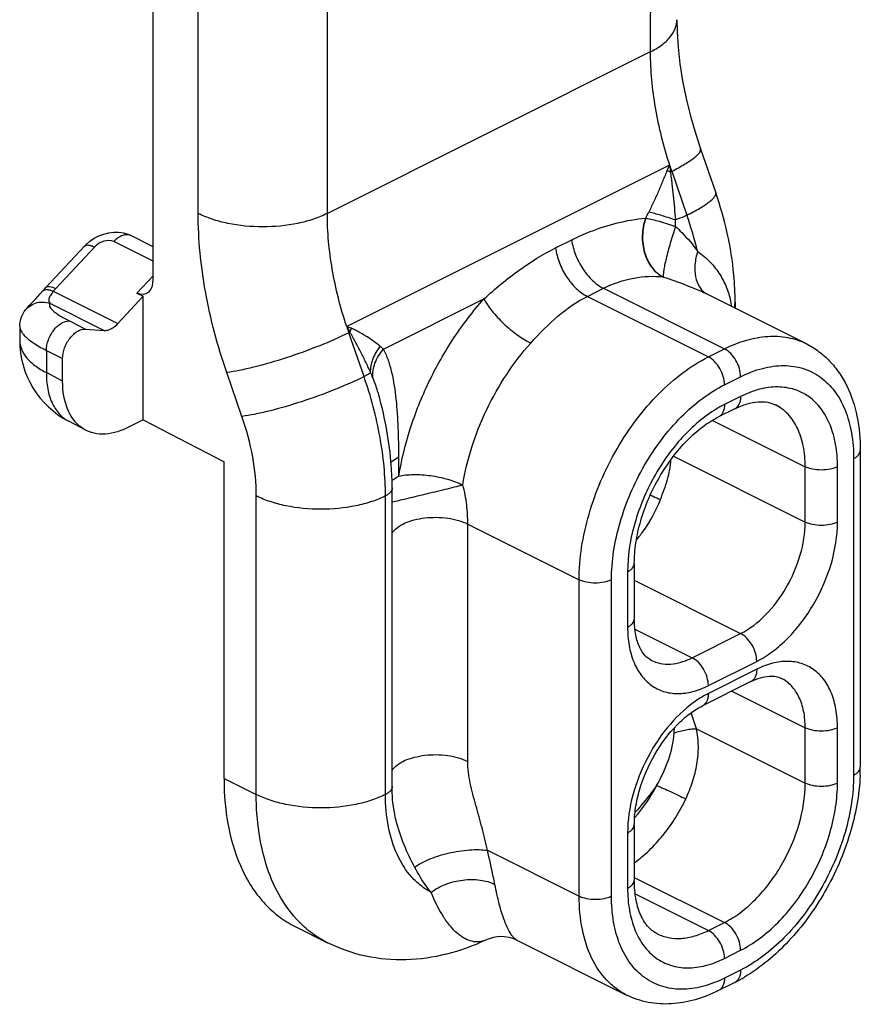
# Model space of a CAD drawing. Units: millimetres. Extents: x 585 to 795, y -76 to 221.
# Drawn here: x 741 to 759, y 1 to 22 of the extents above; entities that cross this region are included whole.
import ezdxf

# ---------------------------------------------------------------- set-up
doc = ezdxf.new("R2010")
doc.units = ezdxf.units.MM
doc.header["$LTSCALE"] = 23.1
doc.layers.get('0').update_dxf_attribs({"linetype": 'CONTINUOUS'})
doc.layers.add('ARROTONDAMENTI', color=7, linetype='CONTINUOUS')
doc.layers.add('PROTUSIONI', color=7, linetype='CONTINUOUS')

msp = doc.modelspace()

# ---------------------------------------------------------------- linework, layer by layer
at = {"color": 7, "linetype": 'Continuous'}
for p, q in [((743.49, 16.514), (743.49, 29.127)), ((755.481, 19.372), (755.814, 18.411)), ((743.49, 17.229), (743.006, 17.471)), ((741.993, 17.243), (742.019, 17.27)), ((741.993, 17.243), (741.144, 16.335)), ((743.136, 16.213), (743.277, 16.143)), ((743.277, 16.143), (742.72, 15.545)), ((743.277, 13.439), (743.277, 16.143)), ((756.238, 16.015), (756.238, 15.884)), ((740.669, 15.807), (740.67, 15.808)), ((740.57, 15.486), (740.57, 15.179)), ((742.013, 15.425), (742.421, 15.396)), ((741.51, 14.288), (741.51, 14.781)), ((748.44, 13.956), (748.44, 13.96)), ((742.018, 13.212), (741.646, 13.406)), ((743.277, 13.439), (742.924, 13.263)), ((743.277, 13.439), (745.045, 12.518)), ((745.045, 5.589), (745.045, 12.518)), ((748.727, 5.413), (748.727, 11.949)), ((746.605, 2.344), (747.312, 1.991))]:
    msp.add_line(p, q, dxfattribs=at)
at = {"color": 9, "linetype": 'Continuous'}
for p, q in [((754.379, 21.491), (747.308, 17.955)), ((754.803, 19.014), (747.732, 15.478)), ((754.849, 18.88), (755.182, 17.919)), ((743.49, 16.913), (742.633, 17.341)), ((742.209, 17.22), (741.36, 16.311)), ((743.49, 16.592), (743.136, 16.213)), ((741.307, 16.252), (742.72, 15.545)), ((741.231, 15.991), (742.421, 15.396)), ((741.659, 15.602), (742.013, 15.425)), ((748.111, 14.384), (747.778, 15.344)), ((740.57, 15.179), (740.57, 15.179)), ((741.156, 14.958), (741.51, 14.781)), ((741.156, 14.958), (741.156, 14.472)), ((741.51, 14.288), (741.156, 14.472)), ((745.439, 13.513), (745.106, 14.474)), ((745.752, 5.236), (745.752, 11.772)), ((748.581, 5.236), (748.581, 11.772)), ((745.045, 5.589), (745.752, 5.236))]:
    msp.add_line(p, q, dxfattribs=at)
at = {"color": 7, "linetype": 'Continuous'}
for points in [[(754.965, 22.198), (754.97, 21.941), (754.992, 21.593), (755.031, 21.232), (755.089, 20.859), (755.166, 20.476), (755.261, 20.086), (755.376, 19.69), (755.481, 19.372)], [(742.019, 17.27), (742.106, 17.346), (742.202, 17.412), (742.304, 17.465), (742.411, 17.506), (742.521, 17.533), (742.63, 17.546), (742.738, 17.544), (742.841, 17.529), (742.937, 17.5), (743.006, 17.471)], [(740.808, 15.97), (740.922, 16.089), (740.969, 16.139), (741.019, 16.194), (741.078, 16.261)], [(741.078, 16.261), (741.083, 16.267), (741.113, 16.301), (741.144, 16.334)], [(740.67, 15.808), (740.678, 15.819), (740.702, 15.85), (740.725, 15.879), (740.751, 15.908), (740.778, 15.938), (740.808, 15.97)], [(740.57, 15.488), (740.572, 15.536), (740.585, 15.617), (740.61, 15.695), (740.646, 15.769), (740.669, 15.807)]]:
    msp.add_lwpolyline(points, dxfattribs=at)
at = {"color": 9, "linetype": 'Continuous'}
for centre, radius, start, end in [((746.388, 22.844), 9.246, 334.7597, 335.5293), ((792.847, 23.951), 38.363, 187.3939, 187.6153), ((763.689, 21.948), 9.358, 198.2722, 199.1399), ((755.786, 20.97), 2.314, 243.4316, 245.3968), ((754.124, 20.33), 1.622, 295.5263, 296.5521), ((742.887, 14.885), 2.089, 136.9604, 139.1493), ((781.176, 34.615), 38.531, 209.7788, 209.9874), ((743.893, 4.962), 11.196, 69.4015, 69.9445), ((756.617, 18.412), 9.357, 198.2722, 199.1399), ((747.162, 16.577), 1.378, 296.5484, 297.692), ((749.183, 14.923), 1.447, 159.0099, 162.5676), ((747.766, 14.207), 1.093, 45.2525, 50.1692), ((745.475, 13.199), 3.059, 22.3408, 24.6635), ((748.471, 4.19), 2.493, 224.3296, 224.6381)]:
    msp.add_arc(centre, radius, start, end, dxfattribs=at)
at = {"color": 7, "linetype": 'Continuous'}
msp.add_arc((742.57, 15.179), 2, 180.0026, 242.4618, dxfattribs=at)
at = {"color": 7, "linetype": 'Continuous', "extrusion": (0, 0, -1)}
for centre, major_axis, ratio, start_param, end_param in [((743.136, 16.691), (0.195, -0.496), 0.594627, 5.296276, 6.867072), ((742.924, 14.995), (-0.894, -1.789), 0.612354, 5.59863, 7.169427)]:
    msp.add_ellipse(centre, major_axis=major_axis, ratio=ratio, start_param=start_param, end_param=end_param, dxfattribs=at)
at = {"color": 9, "linetype": 'Continuous'}
for points, knots in [([(754.529, 29.555), (754.509, 28.88), (754.432, 26.193), (754.379, 23.504), (754.379, 21.491)], [0, 0, 0, 0, 0.251216, 1, 1, 1, 1]), ([(744.48, 17.955), (744.48, 19.334), (744.48, 21.401), (744.479, 23.812), (744.48, 25.19), (744.479, 25.879), (744.48, 26.224)], [0, 0, 0, 0, 0.5, 0.750001, 0.874995, 1, 1, 1, 1]), ([(747.308, 17.955), (747.308, 19.334), (747.308, 21.401), (747.308, 23.812), (747.308, 25.19), (747.309, 25.879), (747.308, 26.224)], [0, 0, 0, 0, 0.5, 0.750001, 0.874995, 1, 1, 1, 1]), ([(754.379, 21.491), (754.466, 21.534), (754.623, 21.627), (754.813, 21.8), (754.935, 21.991), (754.965, 22.132), (754.965, 22.198)], [0, 0, 0, 0, 0.302538, 0.565498, 0.793427, 1, 1, 1, 1]), ([(754.379, 21.491), (754.379, 21.084), (754.459, 20.243), (754.667, 19.426), (754.803, 19.014)], [0, 0, 0, 0, 0.484072, 1, 1, 1, 1]), ([(754.849, 18.88), (754.899, 18.905), (754.995, 18.955), (755.128, 19.029), (755.241, 19.1), (755.334, 19.166), (755.397, 19.218), (755.435, 19.258), (755.469, 19.299), (755.49, 19.344), (755.481, 19.372)], [0, 0, 0, 0, 0.205953, 0.391433, 0.553961, 0.692012, 0.804634, 0.851401, 0.891935, 1, 1, 1, 1]), ([(754.751, 18.901), (754.734, 18.865), (754.703, 18.789), (754.642, 18.637), (754.562, 18.445), (754.459, 18.216), (754.385, 18.063), (754.348, 17.987)], [0, 0, 0, 0, 0.121036, 0.24397, 0.493049, 0.745351, 1, 1, 1, 1]), ([(754.823, 18.867), (754.827, 18.823), (754.838, 18.735), (754.859, 18.559), (754.883, 18.34), (754.909, 18.076), (754.923, 17.901), (754.93, 17.813)], [0, 0, 0, 0, 0.125445, 0.250797, 0.50118, 0.750997, 1, 1, 1, 1]), ([(755.182, 17.919), (755.233, 17.944), (755.328, 17.994), (755.461, 18.069), (755.575, 18.139), (755.668, 18.205), (755.73, 18.258), (755.769, 18.298), (755.802, 18.338), (755.824, 18.383), (755.814, 18.411)], [0, 0, 0, 0, 0.205953, 0.391433, 0.553961, 0.692012, 0.804634, 0.851401, 0.891935, 1, 1, 1, 1]), ([(747.308, 17.955), (747.21, 17.907), (746.997, 17.821), (746.528, 17.698), (745.894, 17.639), (745.26, 17.698), (744.79, 17.821), (744.577, 17.907), (744.48, 17.955)], [0, 0, 0, 0, 0.112594, 0.235632, 0.5, 0.764368, 0.887406, 1, 1, 1, 1]), ([(745.106, 14.474), (744.906, 15.051), (744.598, 16.199), (744.48, 17.383), (744.48, 17.955)], [0, 0, 0, 0, 0.516351, 1, 1, 1, 1]), ([(747.732, 15.478), (747.596, 15.89), (747.388, 16.707), (747.308, 17.549), (747.308, 17.955)], [0, 0, 0, 0, 0.515928, 1, 1, 1, 1]), ([(754.93, 17.813), (754.824, 17.849), (754.631, 17.911), (754.436, 17.966), (754.348, 17.987)], [0, 0, 0, 0, 0.550882, 1, 1, 1, 1]), ([(755.182, 17.919), (755.164, 17.91), (755.081, 17.871), (754.996, 17.837), (754.93, 17.813)], [0, 0, 0, 0, 0.225866, 1, 1, 1, 1]), ([(743.006, 17.471), (742.98, 17.484), (742.918, 17.498), (742.819, 17.478), (742.721, 17.425), (742.662, 17.372), (742.633, 17.341)], [0, 0, 0, 0, 0.2068, 0.436795, 0.701688, 1, 1, 1, 1]), ([(741.993, 17.243), (742.002, 17.253), (742.029, 17.267), (742.08, 17.266), (742.142, 17.251), (742.186, 17.232), (742.209, 17.22)], [0, 0, 0, 0, 0.16796, 0.381152, 0.658717, 1, 1, 1, 1]), ([(742.633, 17.341), (742.568, 17.374), (742.439, 17.366), (742.3, 17.301), (742.236, 17.249), (742.209, 17.22)], [0, 0, 0, 0, 0.474646, 0.740949, 1, 1, 1, 1]), ([(741.078, 16.261), (741.088, 16.273), (741.122, 16.291), (741.159, 16.291), (741.179, 16.289)], [0, 0, 0, 0, 0.438032, 1, 1, 1, 1]), ([(741.144, 16.335), (741.153, 16.344), (741.181, 16.358), (741.232, 16.357), (741.294, 16.342), (741.337, 16.323), (741.36, 16.311)], [0, 0, 0, 0, 0.16796, 0.381152, 0.658717, 1, 1, 1, 1]), ([(741.179, 16.289), (741.184, 16.288), (741.204, 16.286), (741.224, 16.281), (741.239, 16.277)], [0, 0, 0, 0, 0.23216, 1, 1, 1, 1]), ([(741.307, 16.252), (741.283, 16.222), (741.245, 16.171), (741.209, 16.096), (741.206, 16.034), (741.222, 16.003), (741.231, 15.991)], [0, 0, 0, 0, 0.385458, 0.654763, 0.841629, 1, 1, 1, 1]), ([(741.239, 16.277), (741.244, 16.275), (741.268, 16.268), (741.29, 16.259), (741.307, 16.252)], [0, 0, 0, 0, 0.236658, 1, 1, 1, 1]), ([(740.67, 15.808), (740.7, 15.85), (740.774, 15.927), (740.916, 16.001), (741.075, 16.025), (741.181, 16.008), (741.231, 15.991)], [0, 0, 0, 0, 0.248017, 0.497069, 0.747832, 1, 1, 1, 1]), ([(741.231, 15.991), (741.225, 15.982), (741.216, 15.957), (741.226, 15.916), (741.254, 15.873), (741.301, 15.825), (741.365, 15.773), (741.447, 15.718), (741.547, 15.659), (741.62, 15.621), (741.659, 15.602)], [0, 0, 0, 0, 0.054958, 0.117067, 0.198347, 0.304718, 0.438391, 0.599702, 0.787704, 1, 1, 1, 1]), ([(741.156, 14.958), (741.156, 15.036), (741.19, 15.197), (741.288, 15.374), (741.395, 15.492), (741.502, 15.573), (741.6, 15.606), (741.659, 15.602)], [0, 0, 0, 0, 0.264212, 0.543875, 0.676636, 0.798327, 1, 1, 1, 1]), ([(740.57, 15.487), (740.57, 15.446), (740.597, 15.379), (740.656, 15.3), (740.752, 15.204), (740.918, 15.084), (741.07, 15.001), (741.156, 14.958)], [0, 0, 0, 0, 0.151778, 0.249195, 0.363887, 0.647306, 1, 1, 1, 1]), ([(747.778, 15.344), (747.57, 15.24), (747.118, 15.044), (746.423, 14.792), (745.832, 14.619), (745.395, 14.52), (745.197, 14.486), (745.106, 14.474)], [0, 0, 0, 0, 0.247238, 0.52316, 0.786974, 0.902002, 1, 1, 1, 1]), ([(748.255, 14.476), (748.222, 14.55), (748.153, 14.699), (748.043, 14.92), (747.947, 15.104), (747.866, 15.249), (747.824, 15.321), (747.802, 15.357)], [0, 0, 0, 0, 0.247041, 0.496325, 0.747585, 0.873801, 1, 1, 1, 1]), ([(748.466, 15.047), (748.422, 15.084), (748.328, 15.156), (748.175, 15.258), (748.039, 15.339), (747.923, 15.401), (747.863, 15.43), (747.832, 15.442)], [0, 0, 0, 0, 0.230895, 0.475779, 0.73314, 0.865824, 1, 1, 1, 1]), ([(740.57, 15.179), (740.57, 15.113), (740.6, 14.972), (740.722, 14.781), (740.912, 14.609), (741.069, 14.515), (741.156, 14.472)], [0, 0, 0, 0, 0.206575, 0.434507, 0.697464, 1, 1, 1, 1]), ([(748.255, 14.476), (748.253, 14.573), (748.294, 14.78), (748.4, 14.961), (748.466, 15.047)], [0, 0, 0, 0, 0.471775, 1, 1, 1, 1]), ([(748.305, 14.362), (748.295, 14.468), (748.335, 14.698), (748.458, 14.893), (748.536, 14.984)], [0, 0, 0, 0, 0.470015, 1, 1, 1, 1]), ([(748.874, 12.626), (748.874, 12.839), (748.867, 13.26), (748.828, 13.878), (748.755, 14.374), (748.652, 14.74), (748.58, 14.908), (748.536, 14.984)], [0, 0, 0, 0, 0.2663, 0.52589, 0.773578, 0.890364, 1, 1, 1, 1]), ([(741.156, 14.472), (741.154, 14.353), (741.17, 14.126), (741.262, 13.814), (741.419, 13.564), (741.567, 13.447), (741.646, 13.406)], [0, 0, 0, 0, 0.290581, 0.550607, 0.783513, 1, 1, 1, 1]), ([(748.255, 14.476), (748.24, 14.459), (748.192, 14.426), (748.142, 14.399), (748.111, 14.384)], [0, 0, 0, 0, 0.400375, 1, 1, 1, 1]), ([(748.111, 14.384), (747.903, 14.28), (747.452, 14.083), (746.756, 13.832), (746.165, 13.658), (745.728, 13.559), (745.531, 13.525), (745.439, 13.513)], [0, 0, 0, 0, 0.247238, 0.52316, 0.786974, 0.902002, 1, 1, 1, 1]), ([(748.581, 11.772), (748.581, 12.201), (748.492, 13.09), (748.261, 13.951), (748.111, 14.384)], [0, 0, 0, 0, 0.483648, 1, 1, 1, 1]), ([(748.44, 13.96), (748.43, 13.994), (748.391, 14.13), (748.345, 14.264), (748.305, 14.362)], [0, 0, 0, 0, 0.251303, 1, 1, 1, 1]), ([(745.752, 11.772), (745.752, 12.058), (745.693, 12.651), (745.539, 13.225), (745.439, 13.513)], [0, 0, 0, 0, 0.483649, 1, 1, 1, 1]), ([(748.7, 12.509), (748.712, 12.52), (748.765, 12.565), (748.826, 12.602), (748.874, 12.626)], [0, 0, 0, 0, 0.23171, 1, 1, 1, 1]), ([(748.727, 11.949), (748.727, 11.932), (748.72, 11.897), (748.689, 11.849), (748.642, 11.806), (748.602, 11.783), (748.581, 11.772)], [0, 0, 0, 0, 0.206509, 0.434422, 0.697664, 1, 1, 1, 1]), ([(748.581, 11.772), (748.483, 11.723), (748.27, 11.638), (747.8, 11.515), (747.167, 11.455), (746.533, 11.515), (746.063, 11.638), (745.85, 11.723), (745.752, 11.772)], [0, 0, 0, 0, 0.112594, 0.235632, 0.5, 0.764368, 0.887406, 1, 1, 1, 1]), ([(746.688, 2.448), (746.534, 2.607), (746.256, 2.98), (745.964, 3.644), (745.788, 4.41), (745.752, 4.953), (745.752, 5.236)], [0, 0, 0, 0, 0.22041, 0.458729, 0.718412, 1, 1, 1, 1]), ([(748.581, 5.236), (748.483, 5.187), (748.27, 5.101), (747.8, 4.978), (747.167, 4.919), (746.533, 4.978), (746.063, 5.101), (745.85, 5.187), (745.752, 5.236)], [0, 0, 0, 0, 0.112594, 0.235632, 0.5, 0.764368, 0.887406, 1, 1, 1, 1]), ([(747.312, 1.991), (747.199, 2.047), (746.981, 2.18), (746.788, 2.348), (746.698, 2.439)], [0, 0, 0, 0, 0.495733, 1, 1, 1, 1])]:
    msp.add_open_spline(points, degree=3, knots=knots, dxfattribs=at)
at = {"color": 7, "linetype": 'Continuous'}
for points, knots in [([(756.238, 16.015), (756.238, 16.213), (756.199, 17.027), (756.016, 17.83), (755.814, 18.411)], [0, 0, 0, 0, 0.243954, 1, 1, 1, 1]), ([(742.421, 15.396), (742.445, 15.394), (742.512, 15.401), (742.618, 15.45), (742.687, 15.51), (742.72, 15.545)], [0, 0, 0, 0, 0.212877, 0.577749, 1, 1, 1, 1]), ([(741.51, 14.781), (741.51, 14.859), (741.544, 15.02), (741.641, 15.198), (741.749, 15.315), (741.856, 15.396), (741.953, 15.429), (742.013, 15.425)], [0, 0, 0, 0, 0.264212, 0.543875, 0.676636, 0.798327, 1, 1, 1, 1]), ([(748.727, 11.949), (748.727, 12.112), (748.701, 12.79), (748.577, 13.463), (748.44, 13.96)], [0, 0, 0, 0, 0.240566, 1, 1, 1, 1]), ([(745.045, 5.589), (745.045, 5.225), (745.104, 4.53), (745.358, 3.716), (745.666, 3.173), (745.936, 2.832), (746.248, 2.551), (746.483, 2.405), (746.604, 2.344)], [0, 0, 0, 0, 0.289306, 0.548735, 0.668344, 0.78233, 0.892239, 1, 1, 1, 1]), ([(748.812, 4.67), (748.798, 4.727), (748.746, 4.971), (748.727, 5.221), (748.727, 5.413)], [0, 0, 0, 0, 0.233473, 1, 1, 1, 1]), ([(750.771, 2.047), (750.498, 1.919), (749.931, 1.712), (749.038, 1.583), (748.143, 1.66), (747.577, 1.858), (747.312, 1.991)], [0, 0, 0, 0, 0.253089, 0.502831, 0.751481, 1, 1, 1, 1])]:
    msp.add_open_spline(points, degree=3, knots=knots, dxfattribs=at)
at = {"layer": 'ARROTONDAMENTI', "color": 9, "linetype": 'Continuous'}
for p, q in [((752.306, 17.2), (752.659, 17.377)), ((754.662, 16.566), (754.668, 16.565)), ((753.002, 16.14), (753.355, 16.317)), ((753.355, 16.317), (756.005, 14.992)), ((748.536, 14.984), (750.738, 16.085)), ((753.002, 16.14), (755.652, 14.815)), ((755.652, 14.815), (756.005, 14.992)), ((756.005, 14.206), (756.359, 14.382)), ((756.359, 13.949), (756.005, 13.773)), ((755.742, 13.427), (757.773, 12.412)), ((748.874, 12.206), (748.874, 12.626)), ((754.889, 12.642), (757.773, 11.199)), ((758.834, 12.589), (758.834, 5.66)), ((757.773, 11.199), (757.773, 12.412)), ((758.48, 11.199), (758.48, 12.412)), ((750.383, 11.157), (752.823, 9.937)), ((750.383, 5.961), (750.383, 11.157)), ((752.823, 3.009), (752.823, 9.937)), ((753.531, 3.009), (753.531, 9.937)), ((753.884, 10.114), (753.884, 8.901)), ((754.031, 9.925), (756.359, 8.76)), ((754.044, 8.857), (755.298, 8.23)), ((755.298, 8.23), (756.359, 8.76)), ((755.652, 7.62), (756.712, 8.151)), ((756.712, 7.977), (755.652, 7.447)), ((756.167, 7.499), (757.773, 6.696)), ((757.773, 5.484), (757.773, 6.696)), ((758.48, 5.484), (758.48, 6.696)), ((755.39, 6.676), (757.773, 5.484)), ((753.884, 4.398), (753.884, 3.186)), ((750.813, 4.014), (752.823, 3.009)), ((754.031, 3.422), (756.005, 2.435)), ((754.052, 3.058), (755.652, 2.258)), ((755.652, 2.258), (756.005, 2.435)), ((756.005, 1.648), (756.359, 1.825)), ((756.359, 1.392), (756.005, 1.215))]:
    msp.add_line(p, q, dxfattribs=at)
at = {"layer": 'ARROTONDAMENTI', "color": 7, "linetype": 'Continuous'}
for p, q in [((756.229, 13.679), (755.875, 13.502)), ((758.98, 12.765), (758.98, 5.837)), ((754.031, 10.291), (754.031, 9.078)), ((756.583, 7.707), (755.522, 7.177)), ((754.031, 4.575), (754.031, 3.362)), ((750.771, 2.047), (750.77, 2.047)), ((756.229, 1.122), (755.875, 0.945))]:
    msp.add_line(p, q, dxfattribs=at)
msp.add_lwpolyline([(751.453, 2.05), (751.377, 2.083), (751.287, 2.108), (751.182, 2.123), (751.068, 2.124), (750.947, 2.107), (750.827, 2.071), (750.771, 2.047)], dxfattribs=at)
at = {"layer": 'ARROTONDAMENTI', "color": 9, "linetype": 'Continuous'}
for centre, radius, start, end in [((715.695, 37.215), 43.171, 333.3523, 333.5518), ((746.537, 14.916), 9.152, 13.9847, 19.1535), ((740.142, 17.241), 14.799, 1.6693, 2.2141), ((754.076, 15.588), 2.112, 10.631, 11.1214), ((754.032, 15.58), 2.157, 9.2097, 10.6277), ((751.473, 5.595), 4.063, 15.4263, 20.5919), ((749.98, 6.88), 4.932, 356.5752, 357.8844), ((751.506, 6.971), 3.383, 318.4439, 332.9977)]:
    msp.add_arc(centre, radius, start, end, dxfattribs=at)
at = {"layer": 'ARROTONDAMENTI', "color": 7, "linetype": 'Continuous'}
for centre, radius, start, end in [((754.613, 14.391), 3.478, 95.4899, 95.6181), ((754.68, 5.838), 4.3, 357.5794, 359.9937), ((754.658, 4.256), 3.506, 296.6154, 300.6134)]:
    msp.add_arc(centre, radius, start, end, dxfattribs=at)
at = {"layer": 'ARROTONDAMENTI', "color": 9, "linetype": 'Continuous'}
for points, knots in [([(752.659, 17.377), (752.792, 17.443), (753.305, 17.673), (753.86, 17.816), (754.273, 17.852)], [0, 0, 0, 0, 0.26401, 1, 1, 1, 1]), ([(754.273, 17.852), (754.231, 17.729), (754.185, 17.471), (754.233, 17.093), (754.389, 16.768), (754.566, 16.614), (754.662, 16.566)], [0, 0, 0, 0, 0.269059, 0.533026, 0.778158, 1, 1, 1, 1]), ([(754.28, 17.853), (754.238, 17.73), (754.193, 17.472), (754.239, 17.093), (754.395, 16.768), (754.572, 16.613), (754.668, 16.565)], [0, 0, 0, 0, 0.269093, 0.533076, 0.778175, 1, 1, 1, 1]), ([(754.28, 17.853), (754.38, 17.836), (754.6, 17.782), (754.816, 17.713), (754.934, 17.672)], [0, 0, 0, 0, 0.445713, 1, 1, 1, 1]), ([(754.934, 17.672), (754.893, 17.551), (754.819, 17.317), (754.741, 17.034), (754.696, 16.834), (754.674, 16.718), (754.665, 16.631), (754.665, 16.583), (754.668, 16.565)], [0, 0, 0, 0, 0.336725, 0.643208, 0.770857, 0.874971, 0.952184, 1, 1, 1, 1]), ([(754.934, 17.672), (754.98, 17.628), (755.152, 17.457), (755.315, 17.275), (755.417, 17.128)], [0, 0, 0, 0, 0.261916, 1, 1, 1, 1]), ([(752.659, 17.377), (752.675, 17.266), (752.734, 17.045), (752.889, 16.743), (753.096, 16.489), (753.267, 16.361), (753.355, 16.317)], [0, 0, 0, 0, 0.255529, 0.519891, 0.773581, 1, 1, 1, 1]), ([(750.738, 16.085), (750.984, 16.309), (751.478, 16.722), (752.028, 17.061), (752.306, 17.2)], [0, 0, 0, 0, 0.51726, 1, 1, 1, 1]), ([(752.306, 17.2), (752.321, 17.09), (752.381, 16.868), (752.536, 16.566), (752.742, 16.312), (752.913, 16.185), (753.002, 16.14)], [0, 0, 0, 0, 0.255529, 0.519891, 0.773581, 1, 1, 1, 1]), ([(755.417, 17.128), (755.388, 17.033), (755.349, 16.846), (755.358, 16.576), (755.428, 16.38), (755.52, 16.263), (755.575, 16.22), (755.604, 16.202)], [0, 0, 0, 0, 0.295648, 0.56221, 0.793761, 0.89909, 1, 1, 1, 1]), ([(755.417, 17.128), (755.517, 17.056), (755.699, 16.899), (755.916, 16.622), (756.067, 16.318), (756.127, 16.104), (756.148, 15.995)], [0, 0, 0, 0, 0.267686, 0.518063, 0.759593, 1, 1, 1, 1]), ([(753.355, 16.317), (753.566, 16.422), (753.995, 16.571), (754.451, 16.591), (754.662, 16.566)], [0, 0, 0, 0, 0.525453, 1, 1, 1, 1]), ([(754.668, 16.565), (754.834, 16.508), (755.15, 16.399), (755.461, 16.273), (755.603, 16.201)], [0, 0, 0, 0, 0.524356, 1, 1, 1, 1]), ([(748.874, 12.206), (748.931, 12.557), (749.104, 13.262), (749.512, 14.279), (750.054, 15.236), (750.498, 15.817), (750.738, 16.085)], [0, 0, 0, 0, 0.24485, 0.498243, 0.752538, 1, 1, 1, 1]), ([(750.738, 16.085), (750.76, 16.041), (750.815, 15.951), (750.953, 15.766), (751.167, 15.539), (751.452, 15.301), (751.66, 15.168), (751.763, 15.117)], [0, 0, 0, 0, 0.103317, 0.221322, 0.485326, 0.757138, 1, 1, 1, 1]), ([(751.763, 15.117), (751.951, 15.327), (752.325, 15.715), (752.772, 16.026), (753.002, 16.14)], [0, 0, 0, 0, 0.523425, 1, 1, 1, 1]), ([(756.222, 15.892), (756.225, 15.902), (756.234, 15.943), (756.238, 15.984), (756.238, 16.015)], [0, 0, 0, 0, 0.25268, 1, 1, 1, 1]), ([(750.272, 12.014), (750.317, 12.294), (750.456, 12.859), (750.782, 13.673), (751.216, 14.438), (751.571, 14.903), (751.763, 15.117)], [0, 0, 0, 0, 0.244851, 0.498243, 0.752537, 1, 1, 1, 1]), ([(756.005, 14.992), (756.16, 15.069), (756.469, 15.194), (756.942, 15.283), (757.392, 15.261), (757.669, 15.169), (757.794, 15.106)], [0, 0, 0, 0, 0.279206, 0.535337, 0.772884, 1, 1, 1, 1]), ([(756.359, 14.382), (756.359, 14.443), (756.338, 14.568), (756.263, 14.743), (756.152, 14.892), (756.056, 14.967), (756.005, 14.992)], [0, 0, 0, 0, 0.246823, 0.511783, 0.770296, 1, 1, 1, 1]), ([(752.823, 9.937), (752.823, 10.172), (752.863, 10.657), (753.026, 11.384), (753.287, 12.109), (753.637, 12.806), (754.062, 13.448), (754.547, 14.012), (755.074, 14.476), (755.458, 14.719), (755.652, 14.815)], [0, 0, 0, 0, 0.119775, 0.246813, 0.378463, 0.511666, 0.643235, 0.770119, 0.889679, 1, 1, 1, 1]), ([(756.005, 14.206), (756.005, 14.266), (755.985, 14.391), (755.909, 14.566), (755.798, 14.715), (755.702, 14.79), (755.652, 14.815)], [0, 0, 0, 0, 0.246823, 0.511783, 0.770296, 1, 1, 1, 1]), ([(756.359, 14.382), (756.513, 14.459), (756.821, 14.58), (757.294, 14.647), (757.737, 14.583), (758.126, 14.386), (758.441, 14.067), (758.669, 13.646), (758.806, 13.142), (758.834, 12.779), (758.834, 12.589)], [0, 0, 0, 0, 0.13491, 0.257201, 0.370314, 0.480084, 0.593367, 0.715948, 0.851205, 1, 1, 1, 1]), ([(753.531, 9.937), (753.531, 10.143), (753.565, 10.567), (753.758, 11.425), (754.118, 12.259), (754.614, 13.009), (755.039, 13.503), (755.5, 13.909), (755.836, 14.121), (756.005, 14.206)], [0, 0, 0, 0, 0.119831, 0.246932, 0.511429, 0.643063, 0.770009, 0.889627, 1, 1, 1, 1]), ([(758.48, 12.412), (758.48, 12.575), (758.457, 12.886), (758.339, 13.318), (758.144, 13.679), (757.874, 13.952), (757.54, 14.121), (757.16, 14.176), (756.755, 14.119), (756.491, 14.015), (756.359, 13.949)], [0, 0, 0, 0, 0.148795, 0.284052, 0.406633, 0.519916, 0.629686, 0.742799, 0.86509, 1, 1, 1, 1]), ([(756.359, 13.949), (756.359, 13.919), (756.354, 13.861), (756.329, 13.782), (756.288, 13.718), (756.249, 13.689), (756.229, 13.679)], [0, 0, 0, 0, 0.28956, 0.549639, 0.782834, 1, 1, 1, 1]), ([(755.779, 13.645), (755.503, 13.47), (754.986, 13.007), (754.391, 12.137), (753.992, 11.15), (753.884, 10.45), (753.884, 10.114)], [0, 0, 0, 0, 0.235903, 0.494819, 0.756538, 1, 1, 1, 1]), ([(756.005, 13.773), (755.986, 13.763), (755.909, 13.723), (755.834, 13.679), (755.779, 13.645)], [0, 0, 0, 0, 0.24509, 1, 1, 1, 1]), ([(756.005, 13.773), (756.005, 13.742), (756, 13.684), (755.976, 13.605), (755.934, 13.542), (755.896, 13.512), (755.875, 13.502)], [0, 0, 0, 0, 0.28956, 0.549639, 0.782834, 1, 1, 1, 1]), ([(757.773, 12.412), (757.773, 12.564), (757.749, 12.853), (757.625, 13.249), (757.418, 13.566), (757.225, 13.713), (757.123, 13.764)], [0, 0, 0, 0, 0.28974, 0.549587, 0.782846, 1, 1, 1, 1]), ([(758.834, 12.589), (758.855, 12.6), (758.895, 12.623), (758.942, 12.666), (758.973, 12.714), (758.98, 12.749), (758.98, 12.765)], [0, 0, 0, 0, 0.302291, 0.565549, 0.793458, 1, 1, 1, 1]), ([(754.601, 11.691), (754.659, 11.837), (754.765, 12.121), (754.825, 12.421), (754.834, 12.567)], [0, 0, 0, 0, 0.516465, 1, 1, 1, 1]), ([(758.48, 12.412), (758.429, 12.386), (758.312, 12.35), (758.127, 12.333), (757.941, 12.35), (757.824, 12.386), (757.773, 12.412)], [0, 0, 0, 0, 0.235399, 0.5, 0.764601, 1, 1, 1, 1]), ([(748.721, 12.108), (748.732, 12.117), (748.78, 12.154), (748.832, 12.185), (748.874, 12.206)], [0, 0, 0, 0, 0.234341, 1, 1, 1, 1]), ([(748.874, 12.206), (748.922, 12.217), (749.028, 12.234), (749.261, 12.247), (749.574, 12.224), (749.937, 12.149), (750.169, 12.065), (750.272, 12.014)], [0, 0, 0, 0, 0.105044, 0.223868, 0.487982, 0.758542, 1, 1, 1, 1]), ([(748.725, 11.641), (748.825, 11.663), (749.064, 11.72), (749.379, 11.795), (749.667, 11.865), (749.885, 11.917), (750.086, 11.967), (750.212, 12.001), (750.272, 12.014)], [0, 0, 0, 0, 0.193037, 0.463273, 0.609611, 0.752892, 0.885488, 1, 1, 1, 1]), ([(750.383, 11.157), (750.383, 11.296), (750.372, 11.51), (750.33, 11.796), (750.295, 11.942), (750.272, 12.014)], [0, 0, 0, 0, 0.481686, 0.738726, 1, 1, 1, 1]), ([(754.078, 10.809), (754.133, 10.874), (754.342, 11.145), (754.507, 11.451), (754.601, 11.691)], [0, 0, 0, 0, 0.245546, 1, 1, 1, 1]), ([(754.382, 11.79), (754.402, 11.782), (754.476, 11.751), (754.549, 11.718), (754.601, 11.691)], [0, 0, 0, 0, 0.26871, 1, 1, 1, 1]), ([(748.727, 10.962), (748.756, 11.006), (748.841, 11.089), (749.008, 11.183), (749.214, 11.253), (749.531, 11.311), (749.863, 11.308), (750.176, 11.243), (750.319, 11.189), (750.383, 11.157)], [0, 0, 0, 0, 0.089787, 0.197548, 0.321974, 0.458686, 0.743329, 0.878298, 1, 1, 1, 1]), ([(756.359, 8.76), (756.56, 8.861), (756.944, 9.161), (757.388, 9.758), (757.69, 10.456), (757.773, 10.958), (757.773, 11.199)], [0, 0, 0, 0, 0.229682, 0.488215, 0.7532, 1, 1, 1, 1]), ([(756.712, 8.151), (756.833, 8.211), (757.073, 8.362), (757.403, 8.653), (757.706, 9.005), (758.061, 9.541), (758.376, 10.27), (758.48, 10.898), (758.48, 11.199)], [0, 0, 0, 0, 0.11043, 0.230136, 0.357151, 0.488865, 0.753516, 1, 1, 1, 1]), ([(758.48, 11.199), (758.429, 11.174), (758.312, 11.138), (758.127, 11.12), (757.941, 11.138), (757.824, 11.174), (757.773, 11.199)], [0, 0, 0, 0, 0.235399, 0.5, 0.764601, 1, 1, 1, 1]), ([(753.884, 10.114), (753.906, 10.125), (753.945, 10.148), (753.993, 10.191), (754.023, 10.239), (754.03, 10.274), (754.03, 10.291)], [0, 0, 0, 0, 0.302291, 0.565549, 0.793458, 1, 1, 1, 1]), ([(753.531, 9.937), (753.48, 9.912), (753.362, 9.875), (753.177, 9.858), (752.992, 9.875), (752.874, 9.912), (752.823, 9.937)], [0, 0, 0, 0, 0.235399, 0.5, 0.764601, 1, 1, 1, 1]), ([(753.884, 8.901), (753.906, 8.912), (753.945, 8.936), (753.993, 8.979), (754.023, 9.026), (754.03, 9.062), (754.03, 9.078)], [0, 0, 0, 0, 0.302291, 0.565549, 0.793458, 1, 1, 1, 1]), ([(753.884, 8.901), (753.884, 8.766), (753.904, 8.506), (754.001, 8.146), (754.164, 7.845), (754.389, 7.618), (754.668, 7.477), (754.984, 7.431), (755.322, 7.479), (755.542, 7.565), (755.652, 7.62)], [0, 0, 0, 0, 0.148781, 0.284059, 0.40663, 0.519916, 0.629688, 0.742793, 0.865102, 1, 1, 1, 1]), ([(756.712, 8.151), (756.712, 8.211), (756.692, 8.336), (756.616, 8.511), (756.505, 8.66), (756.409, 8.735), (756.359, 8.76)], [0, 0, 0, 0, 0.246823, 0.511783, 0.770296, 1, 1, 1, 1]), ([(754.404, 8.173), (754.467, 8.142), (754.605, 8.096), (754.83, 8.084), (755.067, 8.129), (755.221, 8.191), (755.298, 8.23)], [0, 0, 0, 0, 0.22712, 0.464648, 0.720837, 1, 1, 1, 1]), ([(755.652, 7.62), (755.652, 7.681), (755.631, 7.806), (755.555, 7.981), (755.445, 8.13), (755.349, 8.205), (755.298, 8.23)], [0, 0, 0, 0, 0.246823, 0.511783, 0.770296, 1, 1, 1, 1]), ([(756.712, 7.977), (756.712, 7.947), (756.708, 7.889), (756.683, 7.81), (756.641, 7.746), (756.603, 7.717), (756.583, 7.707)], [0, 0, 0, 0, 0.28956, 0.549639, 0.782834, 1, 1, 1, 1]), ([(758.48, 6.696), (758.48, 6.832), (758.461, 7.091), (758.363, 7.452), (758.2, 7.752), (757.975, 7.98), (757.697, 8.12), (757.38, 8.166), (757.043, 8.119), (756.822, 8.032), (756.712, 7.977)], [0, 0, 0, 0, 0.148781, 0.284059, 0.40663, 0.519916, 0.629688, 0.742793, 0.865102, 1, 1, 1, 1]), ([(757.773, 6.696), (757.773, 6.818), (757.754, 7.049), (757.655, 7.366), (757.489, 7.62), (757.335, 7.737), (757.253, 7.778)], [0, 0, 0, 0, 0.28974, 0.549587, 0.782846, 1, 1, 1, 1]), ([(755.652, 7.447), (755.633, 7.437), (755.555, 7.397), (755.48, 7.352), (755.425, 7.315)], [0, 0, 0, 0, 0.244107, 1, 1, 1, 1]), ([(755.652, 7.447), (755.652, 7.417), (755.647, 7.359), (755.622, 7.28), (755.581, 7.216), (755.542, 7.187), (755.522, 7.177)], [0, 0, 0, 0, 0.28956, 0.549639, 0.782834, 1, 1, 1, 1]), ([(755.425, 7.315), (755.199, 7.167), (754.778, 6.779), (754.295, 6.06), (753.972, 5.248), (753.884, 4.674), (753.884, 4.398)], [0, 0, 0, 0, 0.237125, 0.49609, 0.757159, 1, 1, 1, 1]), ([(758.48, 6.696), (758.429, 6.671), (758.312, 6.634), (758.127, 6.617), (757.941, 6.634), (757.824, 6.671), (757.773, 6.696)], [0, 0, 0, 0, 0.235399, 0.5, 0.764601, 1, 1, 1, 1]), ([(754.52, 5.434), (754.623, 5.611), (754.798, 5.981), (754.892, 6.383), (754.904, 6.585)], [0, 0, 0, 0, 0.502376, 1, 1, 1, 1]), ([(754.904, 6.585), (754.989, 6.613), (755.117, 6.647), (755.28, 6.672), (755.355, 6.676), (755.39, 6.676)], [0, 0, 0, 0, 0.545802, 0.793122, 1, 1, 1, 1]), ([(755.157, 5.139), (755.214, 5.261), (755.314, 5.51), (755.412, 5.897), (755.446, 6.289), (755.418, 6.55), (755.39, 6.676)], [0, 0, 0, 0, 0.255585, 0.507594, 0.755101, 1, 1, 1, 1]), ([(748.727, 5.766), (748.756, 5.81), (748.841, 5.893), (749.008, 5.987), (749.214, 6.057), (749.531, 6.115), (749.863, 6.112), (750.176, 6.047), (750.319, 5.993), (750.383, 5.961)], [0, 0, 0, 0, 0.089787, 0.197548, 0.321974, 0.458686, 0.743329, 0.878298, 1, 1, 1, 1]), ([(750.813, 4.014), (750.779, 4.178), (750.699, 4.507), (750.584, 4.913), (750.495, 5.239), (750.419, 5.558), (750.383, 5.801), (750.383, 5.961)], [0, 0, 0, 0, 0.251992, 0.506809, 0.633978, 0.759874, 1, 1, 1, 1]), ([(758.834, 5.66), (758.855, 5.671), (758.895, 5.695), (758.942, 5.738), (758.973, 5.786), (758.98, 5.821), (758.98, 5.837)], [0, 0, 0, 0, 0.302291, 0.565549, 0.793458, 1, 1, 1, 1]), ([(758.834, 5.66), (758.834, 5.455), (758.799, 5.031), (758.607, 4.172), (758.246, 3.338), (757.75, 2.588), (757.325, 2.095), (756.864, 1.689), (756.528, 1.477), (756.359, 1.392)], [0, 0, 0, 0, 0.119831, 0.246932, 0.511429, 0.643063, 0.770009, 0.889627, 1, 1, 1, 1]), ([(748.727, 5.413), (748.727, 5.396), (748.72, 5.361), (748.689, 5.313), (748.642, 5.27), (748.602, 5.247), (748.581, 5.236)], [0, 0, 0, 0, 0.206594, 0.434475, 0.697534, 1, 1, 1, 1]), ([(754.52, 5.434), (754.484, 5.383), (754.336, 5.18), (754.176, 4.987), (754.05, 4.849)], [0, 0, 0, 0, 0.253622, 1, 1, 1, 1]), ([(754.52, 5.434), (754.623, 5.392), (754.836, 5.295), (755.047, 5.194), (755.157, 5.139)], [0, 0, 0, 0, 0.473812, 1, 1, 1, 1]), ([(756.005, 2.435), (756.126, 2.495), (756.366, 2.647), (756.696, 2.937), (756.999, 3.289), (757.354, 3.825), (757.669, 4.555), (757.773, 5.182), (757.773, 5.484)], [0, 0, 0, 0, 0.110432, 0.230138, 0.357152, 0.488865, 0.753514, 1, 1, 1, 1]), ([(756.359, 1.825), (756.504, 1.898), (756.792, 2.079), (757.187, 2.427), (757.551, 2.85), (757.977, 3.493), (758.286, 4.208), (758.45, 4.944), (758.48, 5.307), (758.48, 5.484)], [0, 0, 0, 0, 0.110373, 0.229991, 0.356937, 0.488571, 0.753068, 0.880169, 1, 1, 1, 1]), ([(758.48, 5.484), (758.429, 5.458), (758.312, 5.422), (758.127, 5.405), (757.941, 5.422), (757.824, 5.458), (757.773, 5.484)], [0, 0, 0, 0, 0.235399, 0.5, 0.764601, 1, 1, 1, 1]), ([(749.579, 3.094), (749.501, 3.136), (749.35, 3.236), (749.078, 3.493), (748.808, 3.921), (748.619, 4.543), (748.581, 4.998), (748.581, 5.236)], [0, 0, 0, 0, 0.107668, 0.217796, 0.451346, 0.711088, 1, 1, 1, 1]), ([(754.031, 3.742), (754.145, 3.823), (754.368, 4.011), (754.775, 4.457), (755.024, 4.855), (755.157, 5.139)], [0, 0, 0, 0, 0.23263, 0.480426, 1, 1, 1, 1]), ([(749.224, 3.639), (749.139, 3.8), (748.977, 4.134), (748.859, 4.487), (748.812, 4.67)], [0, 0, 0, 0, 0.489577, 1, 1, 1, 1]), ([(753.884, 4.398), (753.906, 4.409), (753.945, 4.432), (753.993, 4.475), (754.023, 4.523), (754.03, 4.558), (754.03, 4.575)], [0, 0, 0, 0, 0.302291, 0.565549, 0.793458, 1, 1, 1, 1]), ([(749.224, 3.639), (749.263, 3.673), (749.36, 3.737), (749.53, 3.819), (749.731, 3.892), (750.028, 3.974), (750.332, 4.023), (750.621, 4.033), (750.753, 4.024), (750.813, 4.014)], [0, 0, 0, 0, 0.09326, 0.207841, 0.338811, 0.479809, 0.762625, 0.890212, 1, 1, 1, 1]), ([(750.977, 3.268), (750.966, 3.325), (750.916, 3.575), (750.861, 3.824), (750.813, 4.014)], [0, 0, 0, 0, 0.229926, 1, 1, 1, 1]), ([(749.579, 3.094), (749.547, 3.133), (749.415, 3.306), (749.302, 3.492), (749.224, 3.639)], [0, 0, 0, 0, 0.23411, 1, 1, 1, 1]), ([(749.579, 3.094), (749.675, 3.167), (749.9, 3.287), (750.27, 3.378), (750.641, 3.381), (750.877, 3.318), (750.977, 3.268)], [0, 0, 0, 0, 0.24738, 0.512353, 0.770561, 1, 1, 1, 1]), ([(751.395, 2.095), (751.376, 2.114), (751.338, 2.162), (751.26, 2.292), (751.165, 2.518), (751.062, 2.861), (751.005, 3.123), (750.977, 3.268)], [0, 0, 0, 0, 0.064579, 0.145971, 0.361432, 0.647613, 1, 1, 1, 1]), ([(753.884, 3.186), (753.906, 3.196), (753.945, 3.22), (753.993, 3.263), (754.023, 3.311), (754.03, 3.346), (754.03, 3.362)], [0, 0, 0, 0, 0.302291, 0.565549, 0.793458, 1, 1, 1, 1]), ([(750.771, 2.047), (750.727, 2.026), (750.628, 2.001), (750.47, 2.015), (750.308, 2.081), (750.148, 2.195), (749.992, 2.356), (749.78, 2.649), (749.655, 2.908), (749.579, 3.094)], [0, 0, 0, 0, 0.083281, 0.171323, 0.268977, 0.380315, 0.508138, 0.65397, 1, 1, 1, 1]), ([(753.884, 3.186), (753.884, 3.023), (753.908, 2.711), (754.025, 2.279), (754.22, 1.918), (754.49, 1.645), (754.824, 1.477), (755.204, 1.422), (755.609, 1.479), (755.873, 1.582), (756.005, 1.648)], [0, 0, 0, 0, 0.148795, 0.284052, 0.406633, 0.519916, 0.629686, 0.742799, 0.86509, 1, 1, 1, 1]), ([(753.863, 0.845), (753.782, 0.886), (753.625, 0.983), (753.343, 1.238), (753.06, 1.669), (752.863, 2.302), (752.823, 2.766), (752.823, 3.009)], [0, 0, 0, 0, 0.107834, 0.21782, 0.450886, 0.710493, 1, 1, 1, 1]), ([(753.531, 3.009), (753.48, 2.983), (753.362, 2.947), (753.177, 2.93), (752.992, 2.947), (752.874, 2.983), (752.823, 3.009)], [0, 0, 0, 0, 0.235399, 0.5, 0.764601, 1, 1, 1, 1]), ([(756.005, 1.215), (755.851, 1.138), (755.543, 1.017), (755.07, 0.951), (754.628, 1.015), (754.238, 1.212), (753.923, 1.53), (753.695, 1.951), (753.558, 2.456), (753.531, 2.819), (753.531, 3.009)], [0, 0, 0, 0, 0.13491, 0.257201, 0.370314, 0.480084, 0.593367, 0.715948, 0.851205, 1, 1, 1, 1]), ([(756.359, 1.825), (756.359, 1.885), (756.338, 2.011), (756.263, 2.185), (756.152, 2.334), (756.056, 2.41), (756.005, 2.435)], [0, 0, 0, 0, 0.246823, 0.511783, 0.770296, 1, 1, 1, 1]), ([(754.534, 2.187), (754.612, 2.148), (754.785, 2.09), (755.066, 2.076), (755.362, 2.132), (755.555, 2.21), (755.652, 2.258)], [0, 0, 0, 0, 0.22712, 0.464648, 0.720837, 1, 1, 1, 1]), ([(756.005, 1.648), (756.005, 1.709), (755.985, 1.834), (755.909, 2.009), (755.798, 2.158), (755.702, 2.233), (755.652, 2.258)], [0, 0, 0, 0, 0.246823, 0.511783, 0.770296, 1, 1, 1, 1]), ([(751.453, 2.05), (751.448, 2.053), (751.427, 2.065), (751.409, 2.081), (751.395, 2.095)], [0, 0, 0, 0, 0.216768, 1, 1, 1, 1]), ([(756.359, 1.392), (756.359, 1.362), (756.354, 1.304), (756.329, 1.224), (756.288, 1.161), (756.249, 1.132), (756.229, 1.122)], [0, 0, 0, 0, 0.28956, 0.549639, 0.782834, 1, 1, 1, 1]), ([(756.005, 1.215), (756.005, 1.185), (756, 1.127), (755.976, 1.048), (755.934, 0.984), (755.896, 0.955), (755.875, 0.945)], [0, 0, 0, 0, 0.28956, 0.549639, 0.782834, 1, 1, 1, 1])]:
    msp.add_open_spline(points, degree=3, knots=knots, dxfattribs=at)
at = {"layer": 'ARROTONDAMENTI', "color": 7, "linetype": 'Continuous'}
for points, knots in [([(757.794, 15.106), (757.89, 15.058), (758.074, 14.945), (758.316, 14.728), (758.523, 14.472), (758.752, 14.077), (758.937, 13.503), (758.98, 13.017), (758.98, 12.765)], [0, 0, 0, 0, 0.116213, 0.233087, 0.351854, 0.473269, 0.727055, 1, 1, 1, 1]), ([(756.229, 13.679), (756.317, 13.723), (756.485, 13.792), (756.732, 13.84), (756.946, 13.832), (757.07, 13.791), (757.123, 13.764)], [0, 0, 0, 0, 0.31768, 0.584278, 0.806862, 1, 1, 1, 1]), ([(754.031, 10.291), (754.031, 10.443), (754.057, 10.76), (754.203, 11.408), (754.477, 12.043), (754.854, 12.614), (755.173, 12.986), (755.511, 13.287), (755.755, 13.442), (755.875, 13.502)], [0, 0, 0, 0, 0.118221, 0.246164, 0.515401, 0.649226, 0.777071, 0.895147, 1, 1, 1, 1]), ([(754.404, 8.173), (754.354, 8.198), (754.25, 8.279), (754.13, 8.472), (754.048, 8.747), (754.031, 8.961), (754.031, 9.078)], [0, 0, 0, 0, 0.163961, 0.375824, 0.655331, 1, 1, 1, 1]), ([(756.583, 7.707), (756.651, 7.741), (756.782, 7.795), (756.97, 7.832), (757.127, 7.826), (757.216, 7.797), (757.253, 7.778)], [0, 0, 0, 0, 0.331618, 0.601845, 0.818977, 1, 1, 1, 1]), ([(754.031, 4.575), (754.031, 4.698), (754.052, 4.954), (754.171, 5.48), (754.446, 6.118), (754.853, 6.668), (755.23, 7.004), (755.426, 7.128), (755.522, 7.177)], [0, 0, 0, 0, 0.117875, 0.246109, 0.516696, 0.778771, 0.896508, 1, 1, 1, 1]), ([(758.976, 5.656), (758.958, 5.222), (758.792, 4.334), (758.342, 3.299), (757.848, 2.536), (757.297, 1.868), (756.801, 1.45), (756.444, 1.239)], [0, 0, 0, 0, 0.247483, 0.50765, 0.637366, 0.763824, 1, 1, 1, 1]), ([(754.534, 2.187), (754.463, 2.222), (754.321, 2.333), (754.159, 2.589), (754.052, 2.944), (754.031, 3.215), (754.031, 3.362)], [0, 0, 0, 0, 0.177224, 0.394545, 0.66918, 1, 1, 1, 1]), ([(755.875, 0.945), (755.71, 0.862), (755.374, 0.728), (754.849, 0.633), (754.334, 0.662), (754.012, 0.771), (753.863, 0.845)], [0, 0, 0, 0, 0.265397, 0.517701, 0.76104, 1, 1, 1, 1])]:
    msp.add_open_spline(points, degree=3, knots=knots, dxfattribs=at)
at = {"layer": 'PROTUSIONI', "color": 7, "linetype": 'Continuous'}
for p, q in [((755.602, 16.202), (757.794, 15.106)), ((751.445, 2.054), (753.863, 0.845))]:
    msp.add_line(p, q, dxfattribs=at)

doc.saveas('drawing.dxf')
